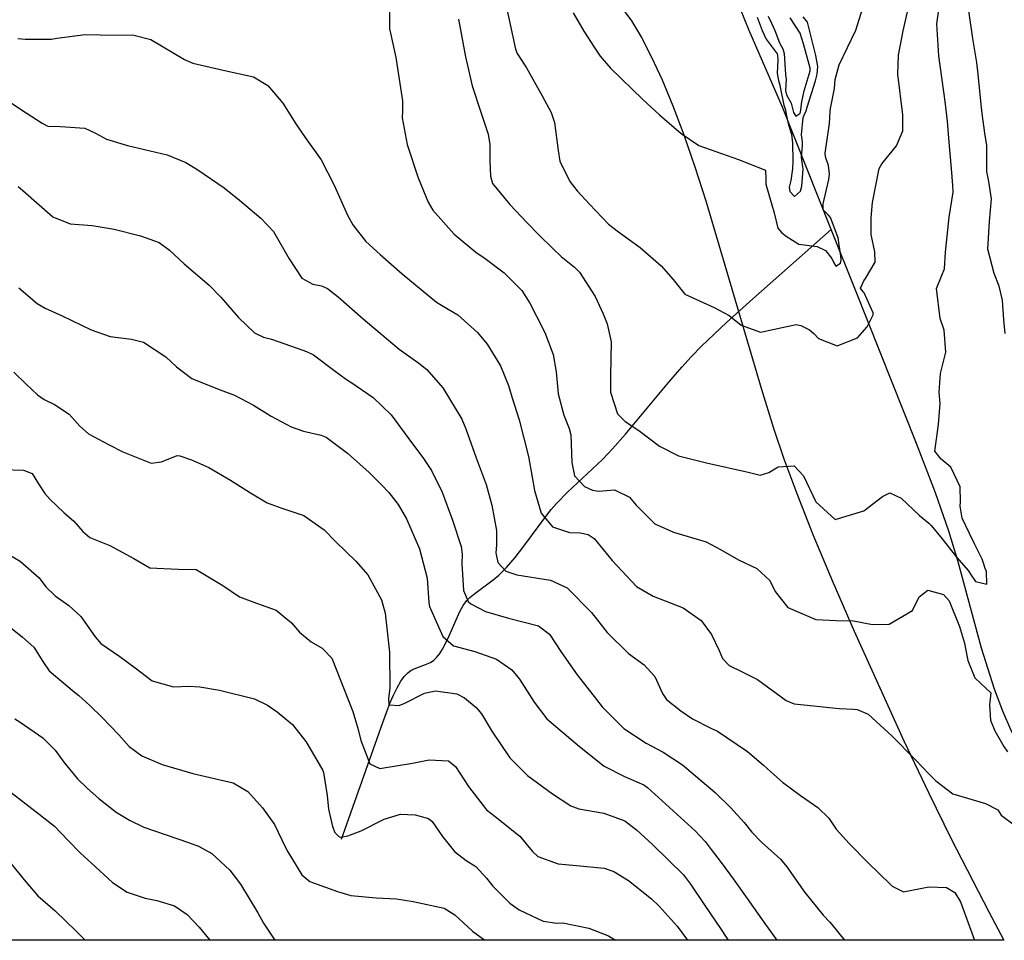
# Model space of a CAD drawing. Units: inches. Extents: x 1171772 to 1177772, y 561457 to 565458.
# Drawn here: x 1174456 to 1174742, y 561458 to 561725 of the extents above; entities that cross this region are included whole.
import ezdxf

# ---------------------------------------------------------------- set-up
doc = ezdxf.new("R2010")
doc.units = ezdxf.units.IN
doc.header["$MEASUREMENT"] = 0
for name, color, linetype, true_color in [('HYDRO-Single Line Stream', 7, 'Continuous', 0x748da4), ('NTRL-Farm Land', 7, 'Continuous', 0x748da4), ('Undefined', 7, 'Continuous', 0x748da4)]:
    doc.layers.add(name, color=color, linetype=linetype, true_color=true_color)

msp = doc.modelspace()

# ---------------------------------------------------------------- linework, layer by layer
at = {"layer": 'HYDRO-Single Line Stream'}
for points in [[(1174691.37, 561664.08), (1174677.17, 561699.57), (1174667.52, 561721.88), (1174661.28, 561737.47)], [(1174549.15, 561486.92), (1174561.1, 561520.86), (1174563.3, 561526.68), (1174564.25, 561528.83), (1174565.29, 561530.92), (1174566.4, 561532.82), (1174567.37, 561534.18), (1174568.39, 561535.28), (1174569.23, 561535.92), (1174570.23, 561536.42), (1174573.55, 561537.67), (1174574.96, 561538.31), (1174575.93, 561538.99), (1174576.82, 561539.87), (1174577.65, 561540.92), (1174578.42, 561542.12), (1174580.01, 561545.19), (1174583.48, 561553.06), (1174584.45, 561554.82), (1174585.48, 561556.24), (1174586.39, 561557.15), (1174587.83, 561558.35), (1174593.14, 561562.31), (1174594.8, 561563.65), (1174597.01, 561565.84), (1174599.53, 561568.79), (1174602.09, 561572.09), (1174608.48, 561580.73), (1174610.06, 561582.73), (1174611.54, 561584.45), (1174614.8, 561587.72), (1174624.92, 561597.24), (1174627.87, 561600.36), (1174631.62, 561604.63), (1174644.15, 561619.68), (1174647.95, 561624.1), (1174650.72, 561627.09), (1174653.72, 561630.15), (1174660.93, 561637.02), (1174668.57, 561643.92), (1174691.37, 561664.08)], [(1174765.14, 561457.58), (1174765.69, 561461.64), (1174768.23, 561472.93), (1174769.1, 561477.5), (1174769.5, 561481.63), (1174769.3, 561484.58), (1174768.77, 561486.39), (1174767.87, 561488.26), (1174766.59, 561490.28), (1174764.87, 561492.57), (1174761.02, 561496.89), (1174751.91, 561506.18), (1174748.73, 561509.92), (1174746.13, 561513.88), (1174743.65, 561518.56), (1174741.19, 561524.11), (1174738.79, 561530.51), (1174735.03, 561542.47), (1174728.23, 561567.54), (1174725.54, 561576.45), (1174721.61, 561587.53), (1174716.16, 561601.9), (1174698.43, 561646.43), (1174691.37, 561664.08)]]:
    msp.add_lwpolyline(points, dxfattribs=at)
at = {"layer": 'NTRL-Farm Land'}
msp.add_polyline3d([(1174630.56, 561728.4, 0), (1174633.32, 561724.62, 0), (1174636.24, 561719.78, 0), (1174639.18, 561714.1, 0), (1174642.22, 561707.5, 0), (1174645.32, 561700, 0), (1174648.52, 561691.52, 0), (1174651.73, 561682.3, 0), (1174654.95, 561672.35, 0), (1174670.97, 561617.99, 0), (1174674.59, 561606.36, 0), (1174677.58, 561597.45, 0), (1174681.33, 561587.37, 0), (1174686.06, 561575.48, 0), (1174691.64, 561562.11, 0), (1174698.02, 561547.4, 0), (1174712.49, 561515.53, 0), (1174719.72, 561500.28, 0), (1174726.23, 561487.03, 0), (1174737.13, 561465.81, 0), (1174741.5, 561457.58, 0), (1174271.57, 561457.63, 0)], dxfattribs=at)
at = {"layer": 'Undefined', "elevation": 276}
msp.add_lwpolyline([(1174673.06, 561726.01), (1174674.03, 561723.99), (1174675.02, 561721.83), (1174676.37, 561718.3), (1174677.27, 561716.52), (1174677.69, 561715.14), (1174678.02, 561710.67), (1174678.05, 561709.08), (1174678.2, 561708.33), (1174678.26, 561707.74), (1174678.09, 561704.43), (1174678.35, 561703.21), (1174679.73, 561700.79), (1174680.41, 561698.05), (1174681.05, 561697.02), (1174682.23, 561697.75), (1174682.43, 561698.15), (1174682.78, 561701.14), (1174683.54, 561704.31), (1174685.23, 561710.12), (1174685.24, 561710.95), (1174683.33, 561718.03), (1174682.3, 561721.07), (1174679.41, 561725.52)], dxfattribs=at)
at = {"layer": 'Undefined'}
for points in [[(1174583.13, 561725.13, 284), (1174585.15, 561714.22, 284), (1174587.09, 561705.77, 284), (1174589.71, 561697.83, 284), (1174591.75, 561691.72, 284), (1174592.21, 561688.76, 284), (1174592.24, 561683.96, 284), (1174592.36, 561679.53, 284), (1174593.02, 561677.44, 284), (1174598.04, 561671.3, 284), (1174603.04, 561665.98, 284), (1174606.38, 561662.57, 284), (1174610.47, 561658.51, 284), (1174612.9, 561656.24, 284), (1174616.8, 561653.16, 284), (1174618.26, 561651.7, 284), (1174622.76, 561644.56, 284), (1174625.1, 561639.58, 284), (1174626.29, 561636.63, 284), (1174627.4, 561631.46, 284), (1174627.22, 561621.59, 284), (1174627.3, 561616.79, 284), (1174629.28, 561610.5, 284), (1174631.5, 561608.25, 284), (1174635.52, 561605.64, 284), (1174641.5, 561601.12, 284), (1174646.97, 561598.29, 284), (1174655.18, 561596.23, 284), (1174667.27, 561593.55, 284), (1174670.68, 561592.74, 284), (1174673.26, 561593.51, 284), (1174675.94, 561595.07, 284), (1174680.63, 561595.39, 284), (1174683.35, 561592.5, 284), (1174686.85, 561584.99, 284), (1174692.51, 561579.85, 284), (1174700.83, 561582.34, 284), (1174706.3, 561586.51, 284), (1174708.41, 561587.52, 284), (1174711.66, 561586.01, 284), (1174716.97, 561581.02, 284), (1174719.71, 561578.77, 284), (1174720.4, 561578.1, 284), (1174723.54, 561574.15, 284), (1174727.75, 561568.89, 284), (1174731.26, 561564.88, 284), (1174731.8, 561563.93, 284), (1174733.22, 561561.78, 284), (1174736.52, 561561.04, 284), (1174736.44, 561564.74, 284), (1174736.1, 561565.6, 284), (1174735.72, 561566.84, 284), (1174735.23, 561568.31, 284), (1174733.02, 561572.71, 284), (1174731.55, 561575.7, 284), (1174729.43, 561580.16, 284), (1174728.78, 561583.67, 284), (1174728.87, 561584.98, 284), (1174728.78, 561589.31, 284), (1174726.09, 561595, 284), (1174723.32, 561597.33, 284), (1174721.48, 561599.69, 284), (1174722.52, 561607.42, 284), (1174723.03, 561613.5, 284), (1174722.69, 561616.79, 284), (1174723.13, 561622.21, 284), (1174724.67, 561628.4, 284), (1174724.15, 561634.83, 284), (1174723.05, 561638.16, 284), (1174721.9, 561646.88, 284), (1174723.36, 561650.47, 284), (1174724.22, 561652.66, 284), (1174724.51, 561657.43, 284), (1174725.65, 561667.62, 284), (1174726.75, 561674.86, 284), (1174726.73, 561676.87, 284), (1174726.37, 561680.57, 284), (1174725.56, 561690.55, 284), (1174725.1, 561695.53, 284), (1174724.47, 561701.23, 284), (1174722.64, 561714.49, 284), (1174722.02, 561723.82, 284), (1174722.93, 561729.85, 284)], [(1174597.01, 561728.52, 282), (1174599.64, 561716.48, 282), (1174600.19, 561715.18, 282), (1174602.82, 561711.04, 282), (1174607.38, 561702.92, 282), (1174609.98, 561698.02, 282), (1174610.98, 561695.09, 282), (1174612.02, 561686.97, 282), (1174612.58, 561683.93, 282), (1174615.45, 561677.99, 282), (1174617.53, 561675.28, 282), (1174621.11, 561671.42, 282), (1174626.7, 561665.59, 282), (1174629.56, 561663.37, 282), (1174635.84, 561658.86, 282), (1174641.97, 561653.52, 282), (1174645.45, 561649.51, 282), (1174648.84, 561645.24, 282), (1174657.4, 561641.36, 282), (1174661.7, 561639.1, 282), (1174665.24, 561636.24, 282), (1174670.84, 561634.21, 282), (1174681.18, 561636.42, 282), (1174682.52, 561636.13, 282), (1174685.03, 561634.88, 282), (1174686.29, 561633.81, 282), (1174687.63, 561632.42, 282), (1174693.13, 561630.23, 282), (1174698.96, 561632.6, 282), (1174701.82, 561635.78, 282), (1174703.58, 561639.22, 282), (1174703.53, 561639.89, 282), (1174700.94, 561645.68, 282), (1174700.62, 561645.99, 282), (1174699.83, 561647.06, 282), (1174700.81, 561649.16, 282), (1174701.3, 561649.81, 282), (1174704.14, 561654.58, 282), (1174704.06, 561657.61, 282), (1174702.97, 561662.62, 282), (1174702.93, 561667.48, 282), (1174703.34, 561671.86, 282), (1174705.29, 561681.75, 282), (1174706.05, 561683.16, 282), (1174710.3, 561688.37, 282), (1174712.18, 561692.74, 282), (1174712.19, 561697.37, 282), (1174710.75, 561709.17, 282), (1174710.93, 561714.67, 282), (1174712.29, 561721.76, 282), (1174714, 561729.37, 282)], [(1174563.03, 561727.97, 286), (1174563.1, 561722.38, 286), (1174563.34, 561721.04, 286), (1174564.95, 561714.06, 286), (1174566.85, 561701.45, 286), (1174566.83, 561698.38, 286), (1174566.79, 561696.5, 286), (1174568.24, 561688.74, 286), (1174571.39, 561679.05, 286), (1174574.3, 561671.95, 286), (1174575.68, 561669.64, 286), (1174581.83, 561662.73, 286), (1174588.13, 561657.5, 286), (1174590.85, 561655.62, 286), (1174596.4, 561651.44, 286), (1174601.5, 561646.37, 286), (1174603.83, 561642.68, 286), (1174605.79, 561638.86, 286), (1174608.22, 561634.13, 286), (1174610.59, 561627.78, 286), (1174611.47, 561622.71, 286), (1174612.1, 561616.35, 286), (1174613.74, 561610.13, 286), (1174615.22, 561606.24, 286), (1174615.69, 561604.39, 286), (1174616.06, 561596.37, 286), (1174616.84, 561592.47, 286), (1174619.71, 561589.4, 286), (1174622.03, 561588.29, 286), (1174623.8, 561588.08, 286), (1174628.37, 561588.47, 286), (1174632.73, 561586.27, 286), (1174634.7, 561583.98, 286), (1174640.13, 561578.55, 286), (1174645.57, 561576.13, 286), (1174655.06, 561573.3, 286), (1174659.23, 561571.12, 286), (1174664.39, 561568.12, 286), (1174669.76, 561565.57, 286), (1174673.54, 561562.14, 286), (1174675.12, 561558.86, 286), (1174678.76, 561554.23, 286), (1174686.86, 561550.81, 286), (1174692.77, 561550.46, 286), (1174697.84, 561550.4, 286), (1174703.33, 561549.29, 286), (1174708.22, 561549.42, 286), (1174714.98, 561553.39, 286), (1174716.93, 561557.33, 286), (1174719.38, 561559.29, 286), (1174723.93, 561558, 286), (1174725.63, 561556.18, 286), (1174728.6, 561548.69, 286), (1174730.09, 561543.87, 286), (1174730.88, 561539.83, 286), (1174731.06, 561538.9, 286), (1174733.06, 561533.84, 286), (1174734.76, 561532.25, 286), (1174737.69, 561529.51, 286), (1174737.37, 561525.95, 286), (1174737.65, 561521.5, 286), (1174738.87, 561518.45, 286), (1174741.48, 561513.84, 286), (1174742.53, 561512.29, 286)], [(1174616.41, 561727.01, 280), (1174619.55, 561721.66, 280), (1174622.49, 561716.99, 280), (1174624.28, 561714.45, 280), (1174627.23, 561710.96, 280), (1174636.69, 561701.84, 280), (1174641.53, 561697.41, 280), (1174647.76, 561691.91, 280), (1174652.91, 561688.5, 280), (1174664.43, 561684.34, 280), (1174672.26, 561681.25, 280), (1174672.41, 561678.59, 280), (1174672.37, 561677.25, 280), (1174674.07, 561671.21, 280), (1174674.77, 561668.85, 280), (1174675.85, 561664.46, 280), (1174676.99, 561663.06, 280), (1174678.28, 561662.08, 280), (1174681.92, 561659.79, 280), (1174687.28, 561659.11, 280), (1174689.7, 561657.91, 280), (1174691.54, 561655.67, 280), (1174692.01, 561654.61, 280), (1174692.73, 561653.4, 280), (1174694.05, 561654.23, 280), (1174694.22, 561655.17, 280), (1174694.14, 561656.27, 280), (1174693.37, 561661.68, 280), (1174691.14, 561667.58, 280), (1174690.51, 561668.34, 280), (1174689.06, 561669.76, 280), (1174689.03, 561671.52, 280), (1174690.63, 561678.57, 280), (1174690.84, 561680.27, 280), (1174690.59, 561682.62, 280), (1174689.73, 561685.13, 280), (1174689.56, 561686.27, 280), (1174690.84, 561694.81, 280), (1174691.05, 561698.35, 280), (1174691.17, 561699.19, 280), (1174692.28, 561705.03, 280), (1174692.51, 561707.61, 280), (1174693.64, 561711.91, 280), (1174698.54, 561721.98, 280), (1174700.57, 561728.46, 280)], [(1174741.92, 561633.8, 286), (1174741.46, 561637.84, 286), (1174741.06, 561643.49, 286), (1174740.16, 561647.6, 286), (1174738.67, 561651.27, 286), (1174736.84, 561658.36, 286), (1174737.37, 561666.35, 286), (1174737.9, 561672.97, 286), (1174737.13, 561678.04, 286), (1174736.58, 561680.88, 286), (1174736.51, 561685.57, 286), (1174736.51, 561688.48, 286), (1174735.97, 561692.03, 286), (1174735.19, 561697.79, 286), (1174734.92, 561700.35, 286), (1174734.01, 561709.17, 286), (1174733.66, 561712.61, 286), (1174732.47, 561719.52, 286), (1174731.36, 561727.62, 286)], [(1174669.86, 561725.73, 278), (1174671.29, 561721.89, 278), (1174672.5, 561719.39, 278), (1174675.63, 561715.06, 278), (1174675.78, 561714.66, 278), (1174675.81, 561713.36, 278), (1174675.63, 561709.37, 278), (1174676.05, 561707.33, 278), (1174676.44, 561705.95, 278), (1174676.59, 561704.93, 278), (1174677.58, 561700.2, 278), (1174677.97, 561699.1, 278), (1174678.2, 561698.18, 278), (1174678.35, 561697.08, 278), (1174679, 561694.47, 278), (1174679.8, 561691.76, 278), (1174680.16, 561689.13, 278), (1174680.18, 561684.03, 278), (1174680.13, 561681.66, 278), (1174679.64, 561678.27, 278), (1174679.17, 561676.37, 278), (1174679.33, 561675.09, 278), (1174680.72, 561673.61, 278), (1174682.45, 561675.21, 278), (1174682.87, 561676.67, 278), (1174683.25, 561681.72, 278), (1174683.16, 561682.22, 278), (1174682.7, 561684.96, 278), (1174683.05, 561688.51, 278), (1174683.03, 561689.55, 278), (1174682.74, 561691.58, 278), (1174683.17, 561696.57, 278), (1174683.54, 561697.29, 278), (1174684.08, 561698.5, 278), (1174684.35, 561699.55, 278), (1174686.77, 561707.22, 278), (1174687.31, 561709.19, 278), (1174687.43, 561711.4, 278), (1174686.88, 561714.55, 278), (1174684.44, 561724.24, 278), (1174683.24, 561725.84, 278)], [(1174455.15, 561719.5, 288), (1174457.21, 561719.32, 288), (1174464.86, 561719.35, 288), (1174466.49, 561719.6, 288), (1174474.72, 561720.66, 288), (1174479.06, 561720.56, 288), (1174488.8, 561720.48, 288), (1174493.73, 561719.28, 288), (1174503.53, 561713.41, 288), (1174505.92, 561712.34, 288), (1174514.71, 561710.36, 288), (1174523.52, 561708.41, 288), (1174527.69, 561705.93, 288), (1174532.12, 561700.75, 288), (1174535.89, 561694.71, 288), (1174538.55, 561690.76, 288), (1174543.19, 561684.33, 288), (1174546.99, 561676.94, 288), (1174550.86, 561668.22, 288), (1174552.44, 561665.4, 288), (1174556.23, 561660.58, 288), (1174560.37, 561656.75, 288), (1174566.77, 561651.16, 288), (1174576.73, 561642.94, 288), (1174580.11, 561640.95, 288), (1174582.96, 561639.28, 288), (1174588.58, 561634.16, 288), (1174591.39, 561630.74, 288), (1174595.34, 561624.41, 288), (1174597.58, 561618.76, 288), (1174598.62, 561615.41, 288), (1174600.72, 561608.78, 288), (1174603.41, 561598.09, 288), (1174604.5, 561592.12, 288), (1174605.17, 561588.22, 288), (1174607.07, 561581.65, 288), (1174610.37, 561577.66, 288), (1174615.38, 561576.04, 288), (1174618.42, 561575.93, 288), (1174620.8, 561575.46, 288), (1174622.51, 561574.25, 288), (1174627.7, 561567.94, 288), (1174634.78, 561560.31, 288), (1174639.62, 561557.56, 288), (1174648.39, 561554.11, 288), (1174653.55, 561550.44, 288), (1174656.62, 561546.43, 288), (1174658.77, 561541.78, 288), (1174659.79, 561539.43, 288), (1174661.68, 561537.44, 288), (1174665.52, 561535.6, 288), (1174669.96, 561533.3, 288), (1174678.32, 561527.19, 288), (1174680.56, 561526.22, 288), (1174693.63, 561524.87, 288), (1174697.85, 561524.7, 288), (1174698.91, 561524.63, 288), (1174702.1, 561523.23, 288), (1174709.02, 561516.84, 288), (1174715.71, 561510.05, 288), (1174719.77, 561505.87, 288), (1174721.73, 561503.87, 288), (1174726.66, 561500.13, 288), (1174736.2, 561497.35, 288), (1174739.74, 561495.48, 288), (1174740.72, 561493.94, 288), (1174744.85, 561490.83, 288)], [(1174453.28, 561700.74, 290), (1174457.58, 561697.92, 290), (1174462.15, 561694.92, 290), (1174463.86, 561694.08, 290), (1174467.47, 561693.94, 290), (1174474.54, 561693.47, 290), (1174477.69, 561692.03, 290), (1174480.86, 561690.34, 290), (1174486.99, 561688.49, 290), (1174493.55, 561686.94, 290), (1174498.47, 561685.73, 290), (1174503.93, 561683.54, 290), (1174507.41, 561681.39, 290), (1174515.04, 561676.17, 290), (1174519.5, 561672.62, 290), (1174525.68, 561667.34, 290), (1174529.35, 561663.47, 290), (1174533.91, 561655.58, 290), (1174537.59, 561649.94, 290), (1174540.83, 561648.18, 290), (1174543.32, 561647.71, 290), (1174545.04, 561646.93, 290), (1174548.14, 561644.49, 290), (1174555.43, 561638.14, 290), (1174565.87, 561629.31, 290), (1174571.54, 561625.19, 290), (1174573.94, 561623.35, 290), (1174578.54, 561618.09, 290), (1174584.07, 561608.99, 290), (1174585.23, 561606.16, 290), (1174588.24, 561597.76, 290), (1174591.13, 561589.99, 290), (1174592.76, 561584.01, 290), (1174594.12, 561576.62, 290), (1174594.17, 561572.33, 290), (1174593.98, 561570.14, 290), (1174594.54, 561567.28, 290), (1174596.82, 561564.8, 290), (1174600.07, 561563.75, 290), (1174609.78, 561562.2, 290), (1174614.68, 561560, 290), (1174621.78, 561552.77, 290), (1174626.33, 561546.98, 290), (1174632.47, 561540.89, 290), (1174637.01, 561537.59, 290), (1174640.15, 561534.16, 290), (1174642.38, 561529.27, 290), (1174643.49, 561527.57, 290), (1174647.68, 561524.26, 290), (1174651.11, 561521.95, 290), (1174656.42, 561519.18, 290), (1174658.33, 561518.33, 290), (1174667, 561512.41, 290), (1174671.71, 561508.47, 290), (1174673.84, 561506.52, 290), (1174677.2, 561503.5, 290), (1174682.46, 561499.65, 290), (1174687.44, 561496.11, 290), (1174690.68, 561493.06, 290), (1174691.1, 561492.44, 290), (1174692.75, 561489.88, 290), (1174696.57, 561485.67, 290), (1174702.03, 561480.13, 290), (1174708.54, 561473.8, 290), (1174709.03, 561473.28, 290), (1174712.35, 561471.67, 290), (1174719.7, 561473.12, 290), (1174724.82, 561472.95, 290), (1174727.29, 561471.46, 290), (1174728.94, 561468.72, 290), (1174733.02, 561457.58, 290)], [(1174455.26, 561676.56, 292), (1174456.55, 561675.43, 292), (1174465.3, 561667.69, 292), (1174470.27, 561665.73, 292), (1174476.72, 561665.25, 292), (1174483.05, 561664.17, 292), (1174490.78, 561662.26, 292), (1174496.16, 561660.25, 292), (1174499.17, 561658.01, 292), (1174503.44, 561654.06, 292), (1174510.64, 561647.86, 292), (1174514.1, 561644.37, 292), (1174519.21, 561638.53, 292), (1174523.88, 561634.08, 292), (1174526.48, 561632.76, 292), (1174528.84, 561632.15, 292), (1174532.71, 561630.89, 292), (1174538.96, 561628.62, 292), (1174541.01, 561627.64, 292), (1174546.87, 561623.21, 292), (1174550.54, 561620.51, 292), (1174551.88, 561619.67, 292), (1174558.3, 561615.21, 292), (1174563.58, 561610.19, 292), (1174568.69, 561603.28, 292), (1174569.73, 561601.81, 292), (1174572.76, 561597.85, 292), (1174575.3, 561594.04, 292), (1174578.37, 561587.72, 292), (1174581.41, 561579.64, 292), (1174583.85, 561572, 292), (1174584.13, 561569.72, 292), (1174584.12, 561567.02, 292), (1174584.59, 561559.22, 292), (1174585.96, 561555.96, 292), (1174586.71, 561555.32, 292), (1174590.92, 561553.13, 292), (1174597.62, 561551.2, 292), (1174606.31, 561548.91, 292), (1174609.52, 561546.51, 292), (1174613.06, 561541.17, 292), (1174617.56, 561534.74, 292), (1174623.19, 561527.57, 292), (1174624.86, 561525.42, 292), (1174631.1, 561519.15, 292), (1174637.61, 561514.86, 292), (1174642.58, 561512.22, 292), (1174648.12, 561508.59, 292), (1174657.68, 561500.48, 292), (1174662.14, 561496.19, 292), (1174666.11, 561491.75, 292), (1174668.33, 561489.03, 292), (1174671.13, 561486.05, 292), (1174676.61, 561481.17, 292), (1174678.49, 561478.88, 292), (1174683.68, 561471.45, 292), (1174689.06, 561464.91, 292), (1174690.93, 561462.85, 292), (1174691.58, 561462.13, 292), (1174695.21, 561457.59, 292)], [(1174455.36, 561647.09, 294), (1174460.72, 561642.59, 294), (1174463.07, 561641.18, 294), (1174468, 561638.93, 294), (1174476.38, 561634.94, 294), (1174481.94, 561632.99, 294), (1174488.11, 561632.16, 294), (1174491.62, 561631.35, 294), (1174498.1, 561627.11, 294), (1174501.19, 561624.13, 294), (1174505.68, 561620.77, 294), (1174513.08, 561617.74, 294), (1174518.09, 561615.94, 294), (1174523.6, 561613.06, 294), (1174528.74, 561609.82, 294), (1174534.49, 561606.72, 294), (1174538.06, 561605.45, 294), (1174543.2, 561604.35, 294), (1174544.69, 561603.75, 294), (1174550.89, 561599.04, 294), (1174557.14, 561593.42, 294), (1174560.71, 561589.88, 294), (1174562.87, 561587.64, 294), (1174565.62, 561584.2, 294), (1174568.03, 561580.01, 294), (1174571.81, 561571.27, 294), (1174574, 561562.75, 294), (1174574.5, 561555.65, 294), (1174574.7, 561554.53, 294), (1174578.51, 561545.8, 294), (1174581.69, 561543.14, 294), (1174587.83, 561541.51, 294), (1174594.15, 561539.28, 294), (1174598.58, 561536.12, 294), (1174600.83, 561533.45, 294), (1174605.13, 561526.77, 294), (1174608.8, 561521.9, 294), (1174613.18, 561518.15, 294), (1174618.26, 561513.89, 294), (1174625.44, 561508.19, 294), (1174631.3, 561505.15, 294), (1174636.89, 561502.74, 294), (1174638, 561501.99, 294), (1174651.86, 561489.38, 294), (1174654.75, 561486.3, 294), (1174656.51, 561483.97, 294), (1174659.38, 561480.15, 294), (1174662.9, 561475.45, 294), (1174666.93, 561469.69, 294), (1174671.75, 561462.84, 294), (1174675.58, 561457.59, 294)], [(1174454, 561622.61, 296), (1174457.54, 561619.09, 296), (1174460.83, 561616.03, 296), (1174462.76, 561614.71, 296), (1174465.8, 561613.24, 296), (1174470.05, 561610.41, 296), (1174473.17, 561606.89, 296), (1174475.66, 561604.71, 296), (1174481.46, 561601.56, 296), (1174485.64, 561599.45, 296), (1174493.87, 561596.15, 296), (1174496.89, 561596.52, 296), (1174501.44, 561598.37, 296), (1174502.2, 561598.32, 296), (1174505.55, 561597.17, 296), (1174510.58, 561594.9, 296), (1174516.93, 561591.21, 296), (1174522.74, 561587.55, 296), (1174527.51, 561584.61, 296), (1174531.79, 561583.1, 296), (1174538.15, 561580.98, 296), (1174544.11, 561576.77, 296), (1174547.46, 561573.36, 296), (1174553.33, 561567.74, 296), (1174556.82, 561563.73, 296), (1174560.78, 561556.45, 296), (1174561.85, 561552.63, 296), (1174563.04, 561541.25, 296), (1174563.2, 561530.86, 296), (1174562.73, 561527.82, 296), (1174562.89, 561525.93, 296), (1174565.84, 561525.75, 296), (1174567.53, 561526.51, 296), (1174573.24, 561529.35, 296), (1174576.44, 561530.07, 296), (1174582.59, 561529.16, 296), (1174584.86, 561528.02, 296), (1174588.19, 561525.19, 296), (1174589.75, 561523.36, 296), (1174592.79, 561518.35, 296), (1174597.99, 561510.61, 296), (1174603.17, 561505.44, 296), (1174610.44, 561500.16, 296), (1174615.75, 561496.65, 296), (1174618.06, 561495.75, 296), (1174625.36, 561494.55, 296), (1174631.44, 561492.25, 296), (1174634.81, 561489.7, 296), (1174639.42, 561485.41, 296), (1174648.43, 561476.63, 296), (1174650.49, 561473.92, 296), (1174654.42, 561467.94, 296), (1174659.35, 561460.71, 296), (1174660.88, 561458.48, 296), (1174661.46, 561457.59, 296)], [(1174450.63, 561594.33, 298), (1174456.77, 561594.1, 298), (1174459.27, 561593.13, 298), (1174461.12, 561590.21, 298), (1174462.94, 561587.39, 298), (1174464.5, 561585.6, 298), (1174468.5, 561581.8, 298), (1174471.36, 561579.29, 298), (1174473.95, 561576.3, 298), (1174476.04, 561574.55, 298), (1174481.85, 561572.22, 298), (1174488.85, 561568.47, 298), (1174493.47, 561565.79, 298), (1174501.67, 561565.38, 298), (1174506.87, 561565.26, 298), (1174514.68, 561560.63, 298), (1174519.49, 561557.34, 298), (1174524.46, 561555.54, 298), (1174530.16, 561553.48, 298), (1174534.57, 561549.75, 298), (1174536.97, 561547.08, 298), (1174540.33, 561544.3, 298), (1174543.52, 561542.42, 298), (1174546.3, 561539.54, 298), (1174549.92, 561530.45, 298), (1174552.41, 561524.07, 298), (1174553.92, 561518.81, 298), (1174554.78, 561515.66, 298), (1174554.95, 561515.12, 298), (1174557.37, 561508.86, 298), (1174560.23, 561507.49, 298), (1174565.59, 561508.31, 298), (1174569.71, 561509, 298), (1174574.63, 561510.02, 298), (1174580.24, 561509.7, 298), (1174582.23, 561508.07, 298), (1174585.98, 561502.23, 298), (1174591.24, 561495.52, 298), (1174593.77, 561493.53, 298), (1174600.92, 561487.85, 298), (1174604.57, 561483.33, 298), (1174606.18, 561481.91, 298), (1174612.01, 561479.83, 298), (1174617.34, 561479.26, 298), (1174625.45, 561478.56, 298), (1174628.19, 561477.57, 298), (1174632.51, 561474.99, 298), (1174639.14, 561469.66, 298), (1174641.35, 561467.47, 298), (1174646.63, 561461.64, 298), (1174649.65, 561457.59, 298)], [(1174449.08, 561571.56, 300), (1174455.83, 561567.72, 300), (1174461.29, 561562.89, 300), (1174463.27, 561560.25, 300), (1174466, 561557.62, 300), (1174469.92, 561554.84, 300), (1174473.37, 561551.66, 300), (1174477.53, 561545.74, 300), (1174479.2, 561543.81, 300), (1174484.72, 561539.97, 300), (1174489.18, 561536.68, 300), (1174494.1, 561532.93, 300), (1174500.31, 561531.16, 300), (1174504.81, 561531.37, 300), (1174507.95, 561531.24, 300), (1174513.73, 561530.25, 300), (1174523.9, 561527.75, 300), (1174527.62, 561525.84, 300), (1174530.44, 561523.91, 300), (1174534.86, 561520.29, 300), (1174538.78, 561515.31, 300), (1174540.57, 561512.27, 300), (1174543.67, 561506.92, 300), (1174543.91, 561506.31, 300), (1174545, 561499.65, 300), (1174545.39, 561495.71, 300), (1174546.47, 561490.64, 300), (1174547.21, 561488.88, 300), (1174548.4, 561487.64, 300), (1174548.91, 561487.53, 300), (1174551.01, 561487.88, 300), (1174554.8, 561489.4, 300), (1174561.49, 561492.81, 300), (1174566.27, 561494.26, 300), (1174570.51, 561494.05, 300), (1174574.44, 561492.92, 300), (1174575.5, 561492.05, 300), (1174578.49, 561487.71, 300), (1174581.94, 561483.42, 300), (1174585.37, 561480.78, 300), (1174588.12, 561478.98, 300), (1174591.25, 561475.59, 300), (1174593.04, 561473.34, 300), (1174597.97, 561468.38, 300), (1174600.75, 561466.38, 300), (1174607.68, 561463.17, 300), (1174611.7, 561462.59, 300), (1174613.44, 561462.61, 300), (1174620.96, 561461.14, 300), (1174626.64, 561458.86, 300), (1174628.74, 561457.59, 300)], [(1174451.97, 561549.21, 302), (1174456.49, 561545.65, 302), (1174459.77, 561542.69, 302), (1174462.36, 561538.59, 302), (1174464.21, 561535.82, 302), (1174471.47, 561529.72, 302), (1174472.79, 561528.72, 302), (1174476.07, 561525.77, 302), (1174479.62, 561522.28, 302), (1174484.44, 561517.24, 302), (1174487.49, 561513.86, 302), (1174491.11, 561511.14, 302), (1174497.08, 561508.6, 302), (1174505.91, 561506.06, 302), (1174517.66, 561503.31, 302), (1174521.9, 561500.76, 302), (1174526.2, 561496.03, 302), (1174529.69, 561491.22, 302), (1174532.89, 561484.57, 302), (1174533.52, 561483.3, 302), (1174537.64, 561476.63, 302), (1174539.95, 561474.67, 302), (1174540.97, 561474.29, 302), (1174547.93, 561471.75, 302), (1174551.82, 561470.59, 302), (1174559.21, 561469.91, 302), (1174565.09, 561469.64, 302), (1174569.93, 561468.88, 302), (1174578.92, 561466.89, 302), (1174582.08, 561464.98, 302), (1174587.13, 561460.27, 302), (1174590.74, 561457.6, 302)], [(1174454.28, 561521.89, 304), (1174455.79, 561520.94, 304), (1174462.39, 561516.39, 304), (1174465.92, 561512.84, 304), (1174468.48, 561509.36, 304), (1174472.48, 561504.44, 304), (1174475.37, 561501.71, 304), (1174478.63, 561498.77, 304), (1174483.64, 561494.83, 304), (1174487.53, 561492.5, 304), (1174491.76, 561490.47, 304), (1174504.64, 561485.96, 304), (1174507.61, 561484.93, 304), (1174511.43, 561482.75, 304), (1174516.69, 561477.93, 304), (1174519.83, 561473.9, 304), (1174524.78, 561465.55, 304), (1174526.46, 561462.59, 304), (1174529.78, 561457.6, 304)], [(1174453.16, 561500.49, 306), (1174460.46, 561494.89, 306), (1174465.81, 561490.71, 306), (1174469.73, 561486.57, 306), (1174473.36, 561482.86, 306), (1174476.56, 561480, 306), (1174482.61, 561474.34, 306), (1174486.89, 561471.56, 306), (1174492.14, 561469.86, 306), (1174495.53, 561469.18, 306), (1174500.63, 561467.59, 306), (1174504.34, 561465.06, 306), (1174507.79, 561461.44, 306), (1174510.89, 561457.61, 306)], [(1174452.32, 561480.85, 308), (1174457.43, 561474.59, 308), (1174460.92, 561470.48, 308), (1174466, 561466.12, 308), (1174472.06, 561460.24, 308), (1174474.63, 561457.61, 308)]]:
    msp.add_polyline3d(points, dxfattribs=at)

doc.saveas('drawing.dxf')
